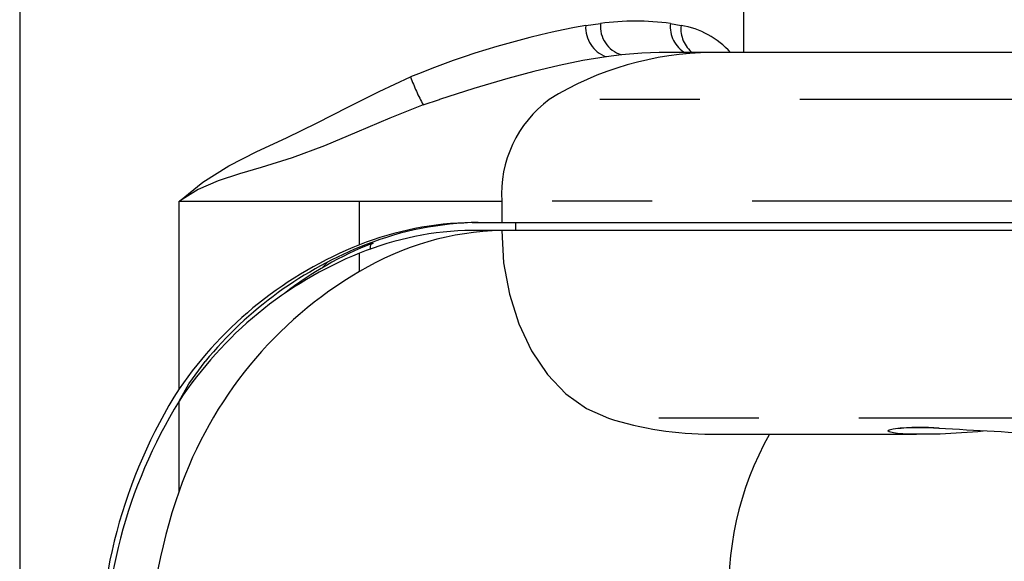
# Model space of a CAD drawing. Extents: x -40 to 594, y 0 to 417.
# Drawn here: x 133 to 146, y 273 to 280 of the extents above; entities that cross this region are included whole.
import ezdxf

# ---------------------------------------------------------------- set-up
doc = ezdxf.new("R2010")
doc.units = 0
doc.linetypes.add('PHANTOM', pattern=[12.7, 6.35, -1.27, 1.27, -1.27, 1.27, -1.27])
doc.layers.get('0').update_dxf_attribs({"linetype": 'CONTINUOUS'})

msp = doc.modelspace()

# ---------------------------------------------------------------- linework, layer by layer
at = {"color": 7, "linetype": 'CONTINUOUS'}
for p, q in [((142.1971, 279.2119), (142.1971, 281.5776)), ((132.9971, 280.6326), (132.9971, 262.349)), ((141.1324, 279.2117), (141.1193, 279.2113)), ((141.7832, 279.2119), (141.1324, 279.2119)), ((151.315, 279.2119), (141.7815, 279.2119)), ((138.7447, 277.0527), (139.1202, 277.0527)), ((139.1202, 277.0527), (148.652, 277.0527)), ((139.2969, 277.0527), (139.2969, 276.9526)), ((139.1202, 276.9526), (138.7447, 276.9526)), ((148.652, 276.9526), (139.1202, 276.9526)), ((137.4608, 276.7773), (137.4873, 276.7881)), ((141.7806, 274.361), (144.3879, 274.361))]:
    msp.add_line(p, q, dxfattribs=at)
at = {"color": 8, "linetype": 'PHANTOM'}
for p, q in [((140.1871, 279.5562), (140.3745, 279.5819)), ((141.264, 279.5819), (141.3987, 279.5562)), ((140.6407, 279.1835), (140.446, 279.159)), ((141.1392, 279.2119), (141.1324, 279.2117)), ((149.2563, 278.6162), (139.7245, 278.6162)), ((135.0228, 277.3218), (137.3141, 277.3218)), ((135.0228, 274.9392), (135.0228, 277.3218)), ((137.3141, 277.3218), (139.1202, 277.3218)), ((137.3141, 276.768), (137.3141, 277.3218)), ((139.1202, 277.3218), (139.1202, 277.0527)), ((148.652, 277.3218), (139.1202, 277.3218)), ((137.3141, 276.4304), (137.3141, 276.6629)), ((135.0228, 273.6366), (135.0228, 274.7814)), ((150.0068, 274.5641), (140.475, 274.5641))]:
    msp.add_line(p, q, dxfattribs=at)
at = {"color": 8, "linetype": 'PHANTOM', "flags": 128}
for points in [[(141.1193, 279.2113), (140.8985, 279.205), (140.6407, 279.1835)], [(140.446, 279.159), (140.1525, 279.111), (139.8483, 279.0493), (139.5266, 278.9727), (139.1981, 278.8847), (138.7681, 278.7572), (138.3299, 278.6162), (138.3299, 278.6162)], [(135.0228, 277.3218), (135.0267, 277.3256), (135.323, 277.5665), (135.6544, 277.7711), (136.0086, 277.9529), (136.3878, 278.1304), (136.7763, 278.3194), (137.1673, 278.5198), (137.5622, 278.7184), (137.9627, 278.902)], [(138.1232, 278.5463), (137.6993, 278.3806), (137.2814, 278.2021), (136.8685, 278.0277), (136.4597, 277.8742), (136.0654, 277.7506), (135.7893, 277.6698), (135.5195, 277.581), (135.2632, 277.4706), (135.0273, 277.3252), (135.0228, 277.3218)], [(138.1232, 278.5463), (138.3299, 278.6162), (138.3299, 278.6162)], [(144.1473, 274.3713), (144.0961, 274.3771), (144.0438, 274.3895), (144.0242, 274.4039), (144.0402, 274.4184), (144.0936, 274.4315), (144.1799, 274.4411), (144.301, 274.4465), (144.3784, 274.4472)], [(144.3784, 274.4472), (144.6072, 274.4424), (144.6709, 274.4393)]]:
    msp.add_lwpolyline(points, dxfattribs=at)
at = {"color": 7, "linetype": 'CONTINUOUS', "flags": 128}
for points in [[(139.1202, 276.9526), (139.1448, 276.5411), (139.2181, 276.1412), (139.3379, 275.7645), (139.5007, 275.4216), (139.7021, 275.1224), (139.9361, 274.8753), (140.1962, 274.6874), (140.475, 274.5641)], [(137.4873, 276.7881), (137.4761, 276.7873), (137.4664, 276.7826), (137.4584, 276.7742), (137.4526, 276.7625), (137.4492, 276.7479), (137.4483, 276.731), (137.4499, 276.7126), (137.4503, 276.7103)], [(136.9142, 276.5552), (136.8343, 276.4733), (136.8275, 276.4657)], [(135.0216, 274.7796), (135.1455, 275.0014), (135.3544, 275.2867)]]:
    msp.add_lwpolyline(points, dxfattribs=at)
at = {"color": 8, "linetype": 'PHANTOM'}
for centre, radius, start, end in [((142.0838, 268.9989), 10.7263, 100.18504, 112.59431), ((140.5848, 279.5325), 0.3985, 176.59753, 249.61327), ((140.7562, 279.5488), 0.3832, 175.04235, 252.45953), ((140.8192, 276.3027), 3.3092, 82.276, 97.724), ((141.6445, 279.5395), 0.3829, 173.64295, 239.98182), ((141.7801, 279.513), 0.3839, 173.54257, 232.6757), ((141.2343, 278.5113), 1.0578, 41.48006, 81.06163), ((141.8163, 275.242), 3.97, 90.47901, 121.79631), ((140.3743, 279.7761), 2.5651, 199.92356, 208.64782), ((140.6205, 277.4096), 1.5029, 126.59518, 183.34882)]:
    msp.add_arc(centre, radius, start, end, dxfattribs=at)
at = {"color": 7, "linetype": 'CONTINUOUS'}
for centre, radius, start, end in [((138.8049, 273.0124), 4.0407, 90.85423, 111.65015), ((138.8816, 273.0034), 4.0497, 90.82816, 111.47244), ((139.2167, 273.235), 3.7189, 91.48756, 120.77007), ((138.8038, 272.9847), 3.9684, 90.85358, 112.04781), ((139.1728, 272.0897), 5.0341, 111.6668, 145.52496), ((139.2096, 272.1294), 4.9831, 111.30251, 140.68329), ((139.1272, 272.6055), 4.4961, 111.59031, 127.96785), ((139.1861, 272.0472), 4.9809, 112.07601, 146.70548), ((139.9625, 271.9218), 5.2288, 120.43021, 160.85633), ((140.6198, 271.4136), 6.6148, 147.79283, 182.26067), ((140.4725, 271.4178), 6.4041, 148.31694, 182.37288), ((141.7893, 278.7149), 4.3539, 252.4306, 269.91937), ((144.4487, 271.6616), 2.786, 85.25999, 96.70049), ((155.5612, 457.9361), 183.8197, 266.603539, 267.044145), ((146.0377, 272.3841), 4.0345, 150.66061, 184.30754), ((144.4653, 281.8905), 7.5259, 267.57842, 275.86286), ((141.2128, 271.4242), 6.5734, 160.33273, 180.46576)]:
    msp.add_arc(centre, radius, start, end, dxfattribs=at)

doc.saveas('drawing.dxf')
